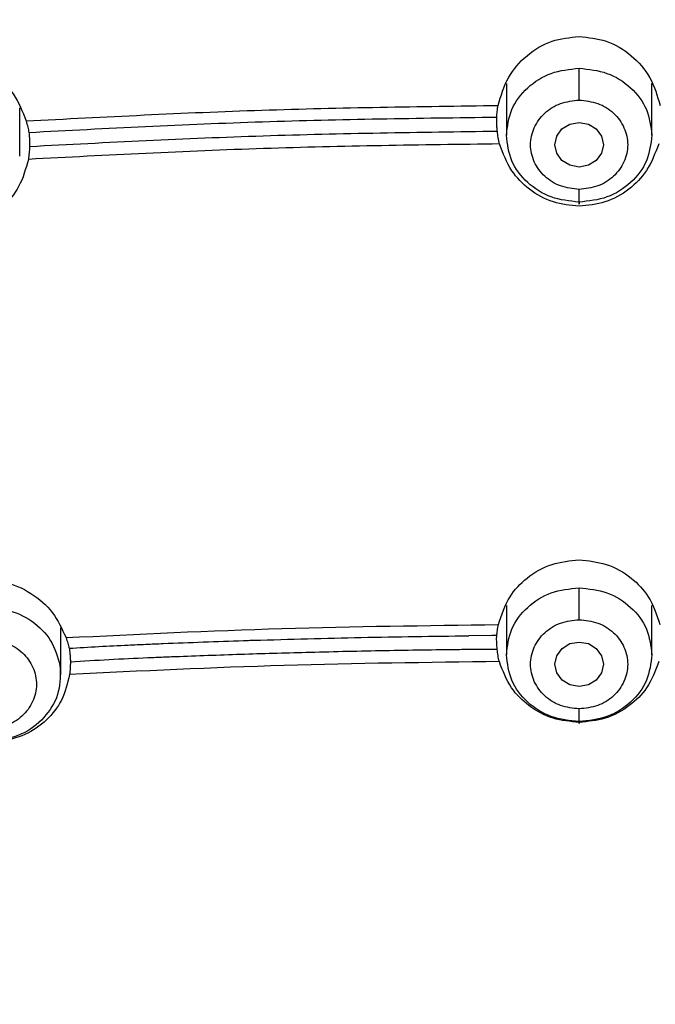
# Model space of a CAD drawing. Extents: x 3570.5 to 3649.1, y 1573.1 to 1652.2.
# Drawn here: x 3592.9 to 3593.6, y 1623.5 to 1624.6 of the extents above; entities that cross this region are included whole.
import ezdxf

# ---------------------------------------------------------------- set-up
doc = ezdxf.new("R2010")
doc.units = 0
doc.layers.add('CUERPO', color=7, linetype='CONTINUOUS')

msp = doc.modelspace()

# ---------------------------------------------------------------- linework, layer by layer
at = {"layer": 'CUERPO'}
for p, q in [((3593.3982, 1624.4884), (3593.3982, 1624.4351)), ((3593.5482, 1624.4351), (3593.5482, 1624.4884)), ((3592.8968, 1624.4135), (3592.8968, 1624.4633)), ((3593.3982, 1623.9504), (3593.3982, 1623.8998)), ((3593.5482, 1623.8998), (3593.5482, 1623.9504)), ((3592.9389, 1623.8792), (3592.9389, 1623.9275)), ((3593.3834, 1623.9196), (3593.3595, 1623.9193)), ((3593.3884, 1623.9196), (3593.3834, 1623.9196))]:
    msp.add_line(p, q, dxfattribs=at)
at = {"layer": 'CUERPO', "flags": 128}
for points in [[(3593.4982, 1624.4253), (3593.4963, 1624.4165), (3593.4909, 1624.409), (3593.4828, 1624.4041), (3593.4732, 1624.4023), (3593.4637, 1624.4041), (3593.4555, 1624.409), (3593.4501, 1624.4165), (3593.4482, 1624.4253), (3593.4501, 1624.4341), (3593.4555, 1624.4415), (3593.4637, 1624.4465), (3593.4732, 1624.4483), (3593.4828, 1624.4465), (3593.4909, 1624.4415), (3593.4963, 1624.4341), (3593.4982, 1624.4253)], [(3593.4982, 1623.89), (3593.4963, 1623.8812), (3593.4909, 1623.8737), (3593.4828, 1623.8687), (3593.4732, 1623.867), (3593.4637, 1623.8687), (3593.4556, 1623.8737), (3593.4501, 1623.8812), (3593.4482, 1623.89), (3593.4501, 1623.8988), (3593.4556, 1623.9062), (3593.4637, 1623.9112), (3593.4732, 1623.9129), (3593.4828, 1623.9112), (3593.4909, 1623.9062), (3593.4963, 1623.8988), (3593.4982, 1623.89)]]:
    msp.add_lwpolyline(points, dxfattribs=at)
at = {"layer": 'CUERPO'}
for points, knots in [([(3595.9201, 1623.6134), (3595.9111, 1623.6869), (3595.8955, 1623.8142), (3595.866, 1623.9779), (3595.8367, 1624.1036), (3595.795, 1624.2484), (3595.7261, 1624.4265), (3595.6214, 1624.6082), (3595.5076, 1624.7498), (3595.4002, 1624.8538), (3595.2811, 1624.9451), (3595.1442, 1625.0266), (3594.989, 1625.0953), (3594.7931, 1625.1586), (3594.5571, 1625.2067), (3594.2831, 1625.238), (3594.0083, 1625.2597), (3593.6642, 1625.2761), (3593.3811, 1625.2767), (3593.1521, 1625.2694), (3593.0325, 1625.2641), (3592.8793, 1625.2551), (3592.7644, 1625.2453), (3592.7006, 1625.2398)], [0, 0, 0, 0, 0.056364, 0.097656, 0.126333, 0.154237, 0.211653, 0.269934, 0.310274, 0.345571, 0.379051, 0.41887, 0.459672, 0.499605, 0.564358, 0.628914, 0.693461, 0.758054, 0.870865, 0.892148, 0.91899, 0.954941, 1, 1, 1, 1]), ([(3592.6971, 1625.224), (3592.8748, 1625.2373), (3593.2301, 1625.264), (3593.7059, 1625.2611), (3594.1209, 1625.2372), (3594.4755, 1625.2039), (3594.7972, 1625.1464), (3595.076, 1625.0495), (3595.3055, 1624.9211), (3595.5009, 1624.7513), (3595.6541, 1624.5487), (3595.7654, 1624.3245), (3595.8407, 1624.0885), (3595.8895, 1623.8468), (3595.9096, 1623.6842), (3595.9196, 1623.6028)], [0, 0, 0, 0, 0.125083, 0.250165, 0.333562, 0.416956, 0.500287, 0.562771, 0.625222, 0.68765, 0.750066, 0.812516, 0.874992, 0.937489, 1, 1, 1, 1]), ([(3591.106, 1620.9316), (3591.1006, 1620.9502), (3591.065, 1621.0728), (3591.0408, 1621.3071), (3591.006, 1621.6276), (3590.9907, 1621.9498), (3590.9833, 1622.272), (3590.9831, 1622.5943), (3590.9901, 1622.9351), (3591.0083, 1623.2945), (3591.0476, 1623.6712), (3591.1068, 1624.0145), (3591.2095, 1624.3163), (3591.3289, 1624.5275), (3591.4531, 1624.6787), (3591.5602, 1624.7814), (3591.6803, 1624.8712), (3591.8257, 1624.9555), (3591.9977, 1625.0283), (3592.1946, 1625.0848), (3592.4303, 1625.1292), (3592.7032, 1625.1589), (3593.1138, 1625.1896), (3593.6295, 1625.2013), (3594.0403, 1625.1717), (3594.2457, 1625.1569)], [0, 0, 0, 0, 0.008825, 0.058229, 0.107559, 0.156892, 0.206226, 0.255557, 0.304884, 0.362785, 0.420719, 0.478623, 0.522035, 0.565416, 0.587131, 0.608849, 0.630574, 0.652299, 0.681259, 0.710228, 0.739202, 0.782671, 0.826144, 0.913072, 1, 1, 1, 1]), ([(3592.6127, 1618.8964), (3592.602, 1618.9961), (3592.586, 1619.1456), (3592.5314, 1619.3365), (3592.4675, 1619.4713), (3592.3766, 1619.5903), (3592.2618, 1619.6869), (3592.1346, 1619.766), (3591.9882, 1619.8448), (3591.8272, 1619.9314), (3591.6612, 1620.04), (3591.5257, 1620.1583), (3591.4202, 1620.28), (3591.3125, 1620.4379), (3591.1982, 1620.6811), (3591.1152, 1621.0152), (3591.0679, 1621.386), (3591.0387, 1621.7595), (3591.027, 1622.1338), (3591.025, 1622.5085), (3591.0323, 1622.8823), (3591.0522, 1623.2555), (3591.0911, 1623.626), (3591.1499, 1623.9643), (3591.2501, 1624.2618), (3591.3669, 1624.4702), (3591.4888, 1624.6192), (3591.594, 1624.72), (3591.7121, 1624.808), (3591.8836, 1624.9066), (3592.119, 1624.9949), (3592.4157, 1625.0546), (3592.7171, 1625.0872), (3593.1203, 1625.1164), (3593.6266, 1625.1279), (3594.03, 1625.0994), (3594.2318, 1625.0852)], [0, 0, 0, 0, 0.031432, 0.047153, 0.062861, 0.078565, 0.094202, 0.109793, 0.125389, 0.146182, 0.166965, 0.187741, 0.203329, 0.218918, 0.250069, 0.29161, 0.33348, 0.375366, 0.417256, 0.459146, 0.501042, 0.542675, 0.584282, 0.625872, 0.657052, 0.68821, 0.703806, 0.719398, 0.734985, 0.750572, 0.781714, 0.812882, 0.844069, 0.875259, 0.93763, 1, 1, 1, 1]), ([(3591.0849, 1622.395), (3591.0843, 1622.4403), (3591.0811, 1622.6771), (3591.0931, 1623.0105), (3591.1228, 1623.394), (3591.1573, 1623.6807), (3591.2104, 1623.9661), (3591.2878, 1624.1975), (3591.377, 1624.3721), (3591.4592, 1624.4956), (3591.5572, 1624.6086), (3591.6706, 1624.7085), (3591.7975, 1624.7932), (3591.9351, 1624.8618), (3592.0804, 1624.9151), (3592.2807, 1624.9681), (3592.5381, 1625.0065), (3592.8491, 1625.0346), (3593.161, 1625.054), (3593.3693, 1625.0562), (3593.4734, 1625.0573)], [0, 0, 0, 0, 0.032647, 0.170721, 0.239771, 0.308835, 0.377923, 0.447021, 0.481607, 0.516199, 0.550791, 0.585385, 0.619978, 0.654566, 0.68915, 0.723727, 0.792823, 0.8619, 0.930947, 1, 1, 1, 1]), ([(3593.4734, 1625.0573), (3593.5954, 1625.0558), (3593.8392, 1625.0529), (3594.204, 1625.026), (3594.5375, 1624.992), (3594.8352, 1624.9294), (3595.0898, 1624.8325), (3595.3159, 1624.6858), (3595.4976, 1624.4932), (3595.6296, 1624.2688), (3595.7181, 1624.0275), (3595.7736, 1623.7783), (3595.8203, 1623.4428), (3595.8534, 1623.0219), (3595.8651, 1622.6448), (3595.8626, 1622.4367), (3595.8622, 1622.3968)], [0, 0, 0, 0, 0.080903, 0.161808, 0.24275, 0.303479, 0.3642, 0.424903, 0.485615, 0.54633, 0.607066, 0.667792, 0.728495, 0.849836, 0.971168, 1, 1, 1, 1]), ([(3591.2055, 1623.8504), (3591.2072, 1623.8597), (3591.2172, 1623.9142), (3591.2403, 1624.0019), (3591.2737, 1624.1098), (3591.3077, 1624.199), (3591.3428, 1624.277), (3591.3778, 1624.3442), (3591.4273, 1624.4277), (3591.4956, 1624.5227), (3591.5946, 1624.6292), (3591.6969, 1624.714), (3591.8014, 1624.7818), (3591.8969, 1624.8319), (3591.9998, 1624.8757), (3592.1425, 1624.9238), (3592.3315, 1624.9667), (3592.5074, 1624.9905), (3592.6336, 1625.0039), (3592.7096, 1625.0112), (3592.7685, 1625.0164), (3592.8111, 1625.0199), (3592.8382, 1625.022), (3592.8683, 1625.0243), (3592.9167, 1625.0279), (3592.9626, 1625.0309), (3592.9996, 1625.0331), (3593.01, 1625.0337), (3593.0132, 1625.0339), (3593.0143, 1625.0339), (3593.0146, 1625.034), (3593.0147, 1625.034), (3593.0148, 1625.034), (3593.0148, 1625.034), (3593.0148, 1625.034), (3593.0148, 1625.034), (3593.0148, 1625.034), (3593.0148, 1625.034), (3593.0289, 1625.0348), (3593.0576, 1625.0363), (3593.1016, 1625.0385), (3593.1474, 1625.0404), (3593.1951, 1625.0422), (3593.258, 1625.0441), (3593.328, 1625.0457), (3593.3967, 1625.0465), (3593.4426, 1625.0468), (3593.4657, 1625.0468), (3593.4734, 1625.0468)], [0, 0, 0, 0, 0.010453, 0.061357, 0.100001, 0.134951, 0.16621, 0.193776, 0.217649, 0.2719, 0.320157, 0.373485, 0.412901, 0.451428, 0.486358, 0.529479, 0.607647, 0.685994, 0.712009, 0.738172, 0.764486, 0.772749, 0.782045, 0.792377, 0.803742, 0.831919, 0.839596, 0.841831, 0.842616, 0.842855, 0.84294, 0.842973, 0.842987, 0.842993, 0.842996, 0.842997, 0.842998, 0.842998, 0.842998, 0.85744, 0.872512, 0.888214, 0.904547, 0.921511, 0.95285, 0.976378, 0.992094, 1, 1, 1, 1]), ([(3593.4734, 1625.0468), (3593.4995, 1625.0467), (3593.576, 1625.0465), (3593.6923, 1625.0443), (3593.8191, 1625.0398), (3593.9337, 1625.0341), (3594.0465, 1625.0269), (3594.161, 1625.018), (3594.2751, 1625.0077), (3594.385, 1624.9965), (3594.4983, 1624.9826), (3594.611, 1624.965), (3594.7264, 1624.9414), (3594.8746, 1624.9027), (3595.0509, 1624.8369), (3595.1997, 1624.7497), (3595.2931, 1624.6779), (3595.3461, 1624.6316), (3595.3971, 1624.5809), (3595.4456, 1624.5258), (3595.4914, 1624.4665), (3595.5362, 1624.4001), (3595.5828, 1624.3197), (3595.6169, 1624.249), (3595.6404, 1624.1933), (3595.6534, 1624.1606), (3595.6661, 1624.1261), (3595.6787, 1624.0898), (3595.6909, 1624.0517), (3595.6995, 1624.0225), (3595.7088, 1623.9896), (3595.7218, 1623.9406), (3595.7397, 1623.8631), (3595.7562, 1623.7768), (3595.7687, 1623.7006), (3595.7772, 1623.6422), (3595.7827, 1623.6014), (3595.7867, 1623.5708), (3595.7902, 1623.5429), (3595.7941, 1623.5102), (3595.7984, 1623.4727), (3595.8031, 1623.4304), (3595.807, 1623.393), (3595.8103, 1623.3597), (3595.8132, 1623.3283), (3595.8168, 1623.2868), (3595.8211, 1623.234), (3595.8339, 1623.0541), (3595.8429, 1622.8815), (3595.8442, 1622.7305), (3595.8443, 1622.7204)], [0, 0, 0, 0, 0.018866, 0.055273, 0.084086, 0.110529, 0.138158, 0.165786, 0.193571, 0.221032, 0.245686, 0.276182, 0.303703, 0.331222, 0.387651, 0.440908, 0.458034, 0.475626, 0.493683, 0.512205, 0.531192, 0.550642, 0.573387, 0.602395, 0.611029, 0.620093, 0.629586, 0.639509, 0.649861, 0.660645, 0.663101, 0.676427, 0.700015, 0.724996, 0.744899, 0.760226, 0.770978, 0.777042, 0.784365, 0.792947, 0.802786, 0.813884, 0.82624, 0.83218, 0.840081, 0.850935, 0.864741, 0.881501, 0.992061, 1, 1, 1, 1]), ([(3593.4733, 1625.0433), (3593.5027, 1625.0433), (3593.5788, 1625.043), (3593.6953, 1625.0408), (3593.8179, 1625.0366), (3593.9336, 1625.0309), (3594.045, 1625.0238), (3594.159, 1625.0151), (3594.2708, 1625.0051), (3594.3588, 1624.9963), (3594.4251, 1624.9887), (3594.4752, 1624.9825), (3594.5382, 1624.9737), (3594.6141, 1624.9613), (3594.691, 1624.9462), (3594.7572, 1624.9307), (3594.8274, 1624.9121), (3594.9145, 1624.885), (3595.0228, 1624.8424), (3595.1338, 1624.7865), (3595.236, 1624.7211), (3595.327, 1624.6481), (3595.4042, 1624.5722), (3595.4743, 1624.4887), (3595.5432, 1624.3889), (3595.6036, 1624.2778), (3595.6601, 1624.1459), (3595.7051, 1624.0074), (3595.7421, 1623.8529), (3595.7669, 1623.7136), (3595.7859, 1623.5765), (3595.8016, 1623.4451), (3595.8154, 1623.3053), (3595.828, 1623.1404), (3595.8389, 1622.9335), (3595.8458, 1622.6925), (3595.8486, 1622.5071), (3595.848, 1622.4105), (3595.8479, 1622.3947)], [0, 0, 0, 0, 0.019602, 0.050683, 0.077663, 0.101367, 0.127896, 0.152051, 0.177654, 0.202751, 0.211033, 0.222265, 0.236447, 0.253578, 0.273705, 0.28891, 0.299193, 0.322497, 0.350278, 0.377796, 0.406871, 0.433191, 0.45811, 0.482036, 0.509296, 0.543357, 0.571385, 0.61133, 0.647231, 0.685166, 0.712931, 0.746714, 0.7805, 0.814284, 0.865896, 0.930041, 0.98856, 1, 1, 1, 1]), ([(3595.8396, 1622.3898), (3595.8394, 1622.5166), (3595.8387, 1622.8082), (3595.8151, 1623.2657), (3595.7698, 1623.678), (3595.6996, 1624.0041), (3595.6148, 1624.2415), (3595.4884, 1624.4632), (3595.3133, 1624.6547), (3595.094, 1624.8018), (3594.8456, 1624.8996), (3594.5836, 1624.9573), (3594.2874, 1624.9925), (3593.9601, 1625.0193), (3593.6019, 1625.0328), (3593.2436, 1625.0309), (3592.8857, 1625.0121), (3592.529, 1624.9807), (3592.2044, 1624.9294), (3591.9226, 1624.8351), (3591.693, 1624.7025), (3591.504, 1624.5226), (3591.3637, 1624.3081), (3591.268, 1624.074), (3591.2067, 1623.8309), (3591.1689, 1623.5842), (3591.1318, 1623.2552), (3591.1092, 1622.8558), (3591.1071, 1622.54), (3591.1061, 1622.3891)], [0, 0, 0, 0, 0.046059, 0.105936, 0.16583, 0.19581, 0.225805, 0.255808, 0.285808, 0.315808, 0.345806, 0.375797, 0.405774, 0.445713, 0.485635, 0.525566, 0.565488, 0.605438, 0.645402, 0.6754, 0.705399, 0.7354, 0.765404, 0.795406, 0.825394, 0.855363, 0.885312, 0.945195, 1, 1, 1, 1]), ([(3595.5755, 1623.7093), (3595.5701, 1623.7449), (3595.5494, 1623.8803), (3595.4855, 1624.0863), (3595.3688, 1624.3153), (3595.2171, 1624.4952), (3595.0214, 1624.6325), (3594.7969, 1624.7217), (3594.5597, 1624.7728), (3594.3181, 1624.8007), (3594.0755, 1624.8208), (3593.7512, 1624.8384), (3593.4361, 1624.8455), (3593.2031, 1624.8339), (3593.1324, 1624.8304)], [0, 0, 0, 0, 0.03746, 0.142612, 0.221499, 0.300361, 0.379205, 0.458072, 0.536968, 0.61586, 0.694719, 0.773555, 0.931247, 1, 1, 1, 1]), ([(3592.922, 1624.8048), (3593.1, 1624.8127), (3593.4542, 1624.8285), (3593.8983, 1624.8148), (3594.2514, 1624.7893), (3594.4535, 1624.7679), (3594.5909, 1624.7453), (3594.6653, 1624.7305), (3594.7389, 1624.7127), (3594.8114, 1624.6917), (3594.8824, 1624.667), (3594.9515, 1624.6382), (3595.02, 1624.6043), (3595.0978, 1624.5572), (3595.1913, 1624.4856), (3595.2862, 1624.3868), (3595.3725, 1624.2642), (3595.4644, 1624.0852), (3595.5323, 1623.8638), (3595.5746, 1623.622), (3595.6008, 1623.4115), (3595.6206, 1623.2068), (3595.6335, 1623.007), (3595.6384, 1622.8756), (3595.6407, 1622.8135)], [0, 0, 0, 0, 0.125968, 0.250678, 0.313638, 0.376599, 0.394592, 0.412587, 0.430578, 0.448574, 0.466574, 0.484564, 0.502555, 0.522044, 0.550588, 0.588193, 0.622376, 0.661664, 0.738414, 0.796028, 0.847366, 0.899524, 0.952494, 1, 1, 1, 1]), ([(3593.3898, 1624.4658), (3593.3927, 1624.4757), (3593.3984, 1624.495), (3593.4185, 1624.5182), (3593.4442, 1624.5338), (3593.4637, 1624.5358), (3593.4732, 1624.5368)], [0, 0, 0, 0, 0.258757, 0.50935, 0.761317, 1, 1, 1, 1]), ([(3593.4732, 1624.5368), (3593.4827, 1624.5358), (3593.5022, 1624.5338), (3593.5279, 1624.5182), (3593.5481, 1624.495), (3593.5538, 1624.4757), (3593.5567, 1624.4658)], [0, 0, 0, 0, 0.238778, 0.490883, 0.741281, 1, 1, 1, 1]), ([(3592.8139, 1624.5143), (3592.8231, 1624.514), (3592.8423, 1624.5135), (3592.8693, 1624.5002), (3592.8919, 1624.4787), (3592.8995, 1624.4594), (3592.9034, 1624.4498)], [0, 0, 0, 0, 0.231611, 0.480592, 0.738784, 1, 1, 1, 1]), ([(3593.4732, 1624.4713), (3593.4732, 1624.4743), (3593.4732, 1624.4789), (3593.4732, 1624.4855), (3593.4732, 1624.4905), (3593.4732, 1624.495), (3593.4732, 1624.5002), (3593.4732, 1624.5026), (3593.4732, 1624.5041)], [0, 0, 0, 0, 0.239519, 0.368443, 0.50009, 0.631722, 0.760605, 1, 1, 1, 1]), ([(3593.4732, 1624.3793), (3593.4667, 1624.38), (3593.4536, 1624.3814), (3593.4369, 1624.392), (3593.4259, 1624.4073), (3593.4218, 1624.4253), (3593.4259, 1624.4433), (3593.4369, 1624.4586), (3593.4536, 1624.4691), (3593.4667, 1624.4706), (3593.4732, 1624.4713)], [0, 0, 0, 0, 0.124975, 0.250001, 0.375011, 0.499972, 0.624982, 0.750007, 0.875003, 1, 1, 1, 1]), ([(3593.4732, 1624.4713), (3593.4798, 1624.4706), (3593.4928, 1624.4691), (3593.5096, 1624.4586), (3593.5206, 1624.4433), (3593.5246, 1624.4253), (3593.5205, 1624.4073), (3593.5096, 1624.392), (3593.4928, 1624.3814), (3593.4798, 1624.38), (3593.4732, 1624.3793)], [0, 0, 0, 0, 0.124997, 0.249993, 0.375018, 0.500028, 0.624989, 0.749999, 0.875025, 1, 1, 1, 1]), ([(3592.9034, 1624.4498), (3592.9843, 1624.454), (3593.1462, 1624.4625), (3593.3086, 1624.4647), (3593.3898, 1624.4658)], [0, 0, 0, 0, 0.499891, 1, 1, 1, 1]), ([(3593.3883, 1624.4538), (3593.3884, 1624.4557), (3593.3887, 1624.4594), (3593.3894, 1624.4637), (3593.3898, 1624.4658)], [0, 0, 0, 0, 0.497651, 1, 1, 1, 1]), ([(3592.9034, 1624.4498), (3592.9039, 1624.4477), (3592.9051, 1624.4434), (3592.9058, 1624.4398), (3592.9061, 1624.438)], [0, 0, 0, 0, 0.502783, 1, 1, 1, 1]), ([(3592.9061, 1624.438), (3592.9863, 1624.4422), (3593.1468, 1624.4505), (3593.3078, 1624.4527), (3593.3883, 1624.4538)], [0, 0, 0, 0, 0.49989, 1, 1, 1, 1]), ([(3593.3883, 1624.4481), (3593.3883, 1624.4492), (3593.3882, 1624.4512), (3593.3883, 1624.4529), (3593.3883, 1624.4538)], [0, 0, 0, 0, 0.499383, 1, 1, 1, 1]), ([(3593.389, 1624.439), (3593.3888, 1624.4405), (3593.3885, 1624.4435), (3593.3884, 1624.4466), (3593.3883, 1624.4481)], [0, 0, 0, 0, 0.50078, 1, 1, 1, 1]), ([(3592.9061, 1624.438), (3592.9062, 1624.4371), (3592.9065, 1624.4353), (3592.9066, 1624.4333), (3592.9067, 1624.4322)], [0, 0, 0, 0, 0.500796, 1, 1, 1, 1]), ([(3593.389, 1624.439), (3593.3085, 1624.4379), (3593.1475, 1624.4357), (3592.987, 1624.4274), (3592.9068, 1624.4232)], [0, 0, 0, 0, 0.500081, 1, 1, 1, 1]), ([(3593.3912, 1624.4261), (3593.3907, 1624.4283), (3593.3897, 1624.4327), (3593.3892, 1624.4369), (3593.389, 1624.439)], [0, 0, 0, 0, 0.501526, 1, 1, 1, 1]), ([(3592.9067, 1624.4322), (3592.9068, 1624.4307), (3592.9069, 1624.4276), (3592.9068, 1624.4247), (3592.9068, 1624.4232)], [0, 0, 0, 0, 0.499771, 1, 1, 1, 1]), ([(3593.3912, 1624.4261), (3593.3101, 1624.425), (3593.148, 1624.4229), (3592.9864, 1624.4144), (3592.9056, 1624.4102)], [0, 0, 0, 0, 0.500112, 1, 1, 1, 1]), ([(3592.9068, 1624.4232), (3592.9067, 1624.4211), (3592.9065, 1624.4168), (3592.9059, 1624.4124), (3592.9056, 1624.4102)], [0, 0, 0, 0, 0.498266, 1, 1, 1, 1]), ([(3593.4732, 1624.3619), (3593.4642, 1624.3628), (3593.4458, 1624.3645), (3593.4216, 1624.3782), (3593.4015, 1624.3987), (3593.3948, 1624.4165), (3593.3912, 1624.4261)], [0, 0, 0, 0, 0.240772, 0.491592, 0.726382, 1, 1, 1, 1]), ([(3593.5552, 1624.4261), (3593.5516, 1624.4166), (3593.545, 1624.3988), (3593.5249, 1624.3782), (3593.5007, 1624.3646), (3593.4823, 1624.3628), (3593.4732, 1624.3619)], [0, 0, 0, 0, 0.273207, 0.507671, 0.758866, 1, 1, 1, 1]), ([(3592.9056, 1624.4102), (3592.9029, 1624.4006), (3592.8979, 1624.3822), (3592.8796, 1624.3604), (3592.8567, 1624.3454), (3592.8387, 1624.3424), (3592.8298, 1624.341)], [0, 0, 0, 0, 0.270528, 0.513612, 0.757908, 1, 1, 1, 1]), ([(3593.4732, 1624.3662), (3593.4732, 1624.3653), (3593.4732, 1624.3638), (3593.4732, 1624.3644), (3593.4732, 1624.3658), (3593.4732, 1624.3682), (3593.4732, 1624.3723), (3593.4732, 1624.3766), (3593.4732, 1624.3793)], [0, 0, 0, 0, 0.239457, 0.368361, 0.5, 0.631639, 0.760543, 1, 1, 1, 1]), ([(3593.39, 1623.9308), (3593.3933, 1623.9408), (3593.3992, 1623.959), (3593.4195, 1623.9804), (3593.4443, 1623.9947), (3593.4637, 1623.9966), (3593.4732, 1623.9975)], [0, 0, 0, 0, 0.274968, 0.501536, 0.756465, 1, 1, 1, 1]), ([(3593.4732, 1623.9975), (3593.4827, 1623.9966), (3593.5021, 1623.9947), (3593.5269, 1623.9804), (3593.5472, 1623.959), (3593.5532, 1623.9408), (3593.5565, 1623.9308)], [0, 0, 0, 0, 0.243217, 0.497811, 0.724654, 1, 1, 1, 1]), ([(3592.8521, 1623.9761), (3592.8614, 1623.9762), (3592.8811, 1623.9765), (3592.9088, 1623.9645), (3592.9321, 1623.9444), (3592.9403, 1623.9264), (3592.9444, 1623.9174)], [0, 0, 0, 0, 0.236186, 0.494842, 0.746774, 1, 1, 1, 1]), ([(3593.4732, 1623.9359), (3593.4732, 1623.939), (3593.4732, 1623.9436), (3593.4732, 1623.9502), (3593.4732, 1623.9552), (3593.4732, 1623.9597), (3593.4732, 1623.9649), (3593.4732, 1623.9672), (3593.4732, 1623.9688)], [0, 0, 0, 0, 0.239519, 0.368443, 0.50009, 0.631722, 0.760605, 1, 1, 1, 1]), ([(3592.9444, 1623.9174), (3593.0185, 1623.921), (3593.1668, 1623.9282), (3593.3156, 1623.9299), (3593.39, 1623.9308)], [0, 0, 0, 0, 0.499876, 1, 1, 1, 1]), ([(3593.3884, 1623.9196), (3593.3885, 1623.9213), (3593.3888, 1623.9246), (3593.3896, 1623.9287), (3593.39, 1623.9308)], [0, 0, 0, 0, 0.497626, 1, 1, 1, 1]), ([(3593.4732, 1623.844), (3593.4667, 1623.8447), (3593.4536, 1623.8461), (3593.4369, 1623.8567), (3593.4259, 1623.8719), (3593.4218, 1623.89), (3593.4259, 1623.908), (3593.4369, 1623.9233), (3593.4536, 1623.9338), (3593.4667, 1623.9352), (3593.4732, 1623.9359)], [0, 0, 0, 0, 0.124975, 0.250001, 0.375011, 0.499972, 0.624982, 0.750007, 0.875003, 1, 1, 1, 1]), ([(3593.4732, 1623.9359), (3593.4798, 1623.9352), (3593.4928, 1623.9338), (3593.5096, 1623.9233), (3593.5206, 1623.908), (3593.5246, 1623.89), (3593.5206, 1623.8719), (3593.5096, 1623.8567), (3593.4928, 1623.8461), (3593.4798, 1623.8447), (3593.4732, 1623.844)], [0, 0, 0, 0, 0.124997, 0.249993, 0.375018, 0.500028, 0.624989, 0.749999, 0.875025, 1, 1, 1, 1]), ([(3593.138, 1623.9147), (3593.1749, 1623.9158), (3593.2487, 1623.9179), (3593.3225, 1623.9189), (3593.3595, 1623.9193)], [0, 0, 0, 0, 0.49992, 1, 1, 1, 1]), ([(3593.3883, 1623.9137), (3593.3882, 1623.9148), (3593.3882, 1623.9169), (3593.3883, 1623.9187), (3593.3884, 1623.9196)], [0, 0, 0, 0, 0.503071, 1, 1, 1, 1]), ([(3592.8569, 1623.9149), (3592.8635, 1623.915), (3592.8767, 1623.9153), (3592.8948, 1623.907), (3592.908, 1623.8933), (3592.9148, 1623.8759), (3592.9135, 1623.8576), (3592.9049, 1623.841), (3592.8899, 1623.8284), (3592.8772, 1623.8254), (3592.8708, 1623.8239)], [0, 0, 0, 0, 0.124997, 0.249993, 0.375018, 0.500028, 0.624989, 0.749999, 0.875025, 1, 1, 1, 1]), ([(3592.9444, 1623.9174), (3592.9451, 1623.9154), (3592.9464, 1623.9114), (3592.9472, 1623.9081), (3592.9476, 1623.9064)], [0, 0, 0, 0, 0.503059, 1, 1, 1, 1]), ([(3592.9476, 1623.9064), (3592.9578, 1623.9071), (3592.9781, 1623.9083), (3592.9985, 1623.9093), (3593.0086, 1623.9098)], [0, 0, 0, 0, 0.499735, 1, 1, 1, 1]), ([(3593.0086, 1623.9098), (3593.0146, 1623.9101), (3593.0266, 1623.9106), (3593.0386, 1623.9111), (3593.0447, 1623.9114)], [0, 0, 0, 0, 0.499865, 1, 1, 1, 1]), ([(3593.0447, 1623.9114), (3593.0584, 1623.9119), (3593.0859, 1623.913), (3593.1135, 1623.9139), (3593.1272, 1623.9144)], [0, 0, 0, 0, 0.499956, 1, 1, 1, 1]), ([(3593.1272, 1623.9144), (3593.129, 1623.9145), (3593.1326, 1623.9146), (3593.1362, 1623.9147), (3593.138, 1623.9147)], [0, 0, 0, 0, 0.500002, 1, 1, 1, 1]), ([(3593.3888, 1623.9053), (3593.3887, 1623.9067), (3593.3884, 1623.9095), (3593.3883, 1623.9123), (3593.3883, 1623.9137)], [0, 0, 0, 0, 0.501571, 1, 1, 1, 1]), ([(3592.9476, 1623.9064), (3592.9478, 1623.9056), (3592.9481, 1623.9038), (3592.9484, 1623.9016), (3592.9485, 1623.9005)], [0, 0, 0, 0, 0.499866, 1, 1, 1, 1]), ([(3592.9485, 1623.9005), (3592.9486, 1623.8991), (3592.9488, 1623.8964), (3592.9489, 1623.8936), (3592.9489, 1623.8922)], [0, 0, 0, 0, 0.498894, 1, 1, 1, 1]), ([(3593.1959, 1623.9021), (3593.1734, 1623.9015), (3593.1285, 1623.9003), (3593.0837, 1623.8986), (3593.0612, 1623.8978)], [0, 0, 0, 0, 0.50009, 1, 1, 1, 1]), ([(3593.35, 1623.905), (3593.3243, 1623.9047), (3593.2729, 1623.904), (3593.2216, 1623.9028), (3593.1959, 1623.9021)], [0, 0, 0, 0, 0.500041, 1, 1, 1, 1]), ([(3593.3888, 1623.9053), (3593.3823, 1623.9053), (3593.3694, 1623.9052), (3593.3564, 1623.9051), (3593.35, 1623.905)], [0, 0, 0, 0, 0.500001, 1, 1, 1, 1]), ([(3593.391, 1623.8927), (3593.3905, 1623.8948), (3593.3895, 1623.899), (3593.389, 1623.9032), (3593.3888, 1623.9053)], [0, 0, 0, 0, 0.501754, 1, 1, 1, 1]), ([(3593.391, 1623.8927), (3593.317, 1623.8918), (3593.1692, 1623.89), (3593.0218, 1623.883), (3592.9481, 1623.8795)], [0, 0, 0, 0, 0.500047, 1, 1, 1, 1]), ([(3592.9489, 1623.8922), (3592.9489, 1623.8901), (3592.9488, 1623.8858), (3592.9484, 1623.8816), (3592.9481, 1623.8795)], [0, 0, 0, 0, 0.498714, 1, 1, 1, 1]), ([(3593.0288, 1623.8965), (3593.0155, 1623.8959), (3592.9888, 1623.8947), (3592.9622, 1623.893), (3592.9489, 1623.8922)], [0, 0, 0, 0, 0.49966, 1, 1, 1, 1]), ([(3593.0612, 1623.8978), (3593.0558, 1623.8976), (3593.045, 1623.8971), (3593.0342, 1623.8967), (3593.0288, 1623.8965)], [0, 0, 0, 0, 0.499899, 1, 1, 1, 1]), ([(3593.4732, 1623.8301), (3593.4641, 1623.831), (3593.4455, 1623.8327), (3593.4213, 1623.846), (3593.4011, 1623.866), (3593.3946, 1623.8833), (3593.391, 1623.8927)], [0, 0, 0, 0, 0.243219, 0.496498, 0.727158, 1, 1, 1, 1]), ([(3593.5555, 1623.8927), (3593.5519, 1623.8833), (3593.5453, 1623.8659), (3593.5251, 1623.846), (3593.5009, 1623.8327), (3593.4823, 1623.831), (3593.4732, 1623.8301)], [0, 0, 0, 0, 0.273396, 0.504515, 0.757243, 1, 1, 1, 1]), ([(3592.9481, 1623.8795), (3592.9459, 1623.8704), (3592.9417, 1623.853), (3592.9249, 1623.8315), (3592.9028, 1623.8158), (3592.8847, 1623.8121), (3592.8757, 1623.8103)], [0, 0, 0, 0, 0.260383, 0.499657, 0.749679, 1, 1, 1, 1]), ([(3593.4732, 1623.8309), (3593.4732, 1623.8299), (3593.4732, 1623.8285), (3593.4732, 1623.8291), (3593.4732, 1623.8305), (3593.4732, 1623.8329), (3593.4732, 1623.837), (3593.4732, 1623.8412), (3593.4732, 1623.844)], [0, 0, 0, 0, 0.239457, 0.368361, 0.5, 0.631639, 0.760543, 1, 1, 1, 1])]:
    msp.add_open_spline(points, degree=3, knots=knots, dxfattribs=at)
for points in [[(3593.3982, 1624.4351), (3593.3994, 1624.4442), (3593.4016, 1624.4622), (3593.419, 1624.485), (3593.4437, 1624.501), (3593.4634, 1624.503), (3593.4732, 1624.5041)], [(3593.4732, 1624.5041), (3593.4831, 1624.503), (3593.5027, 1624.501), (3593.5275, 1624.485), (3593.5448, 1624.4622), (3593.5471, 1624.4442), (3593.5482, 1624.4351)], [(3593.4732, 1624.3662), (3593.4634, 1624.3672), (3593.4437, 1624.3693), (3593.419, 1624.3853), (3593.4016, 1624.408), (3593.3994, 1624.4261), (3593.3982, 1624.4351)], [(3593.5482, 1624.4351), (3593.5471, 1624.4261), (3593.5448, 1624.408), (3593.5275, 1624.3853), (3593.5027, 1624.3693), (3593.4831, 1624.3672), (3593.4732, 1624.3662)], [(3593.3982, 1623.8998), (3593.3994, 1623.9088), (3593.4016, 1623.9269), (3593.419, 1623.9497), (3593.4437, 1623.9656), (3593.4634, 1623.9677), (3593.4732, 1623.9687)], [(3593.4732, 1623.9687), (3593.4831, 1623.9677), (3593.5027, 1623.9656), (3593.5275, 1623.9497), (3593.5449, 1623.9269), (3593.5471, 1623.9088), (3593.5482, 1623.8998)], [(3592.8535, 1623.9475), (3592.8634, 1623.9477), (3592.8831, 1623.9482), (3592.9101, 1623.9356), (3592.9307, 1623.9152), (3592.9357, 1623.8976), (3592.9382, 1623.8888)], [(3593.4732, 1623.8309), (3593.4634, 1623.8319), (3593.4437, 1623.834), (3593.419, 1623.8499), (3593.4016, 1623.8727), (3593.3994, 1623.8908), (3593.3982, 1623.8998)], [(3593.5482, 1623.8998), (3593.5471, 1623.8908), (3593.5449, 1623.8727), (3593.5275, 1623.8499), (3593.5027, 1623.834), (3593.4831, 1623.8319), (3593.4732, 1623.8309)], [(3592.9382, 1623.8888), (3592.9384, 1623.8797), (3592.9389, 1623.8615), (3592.9252, 1623.8368), (3592.903, 1623.8178), (3592.8839, 1623.8132), (3592.8743, 1623.811)]]:
    msp.add_open_spline(points, degree=3, dxfattribs=at)

doc.saveas('drawing.dxf')
